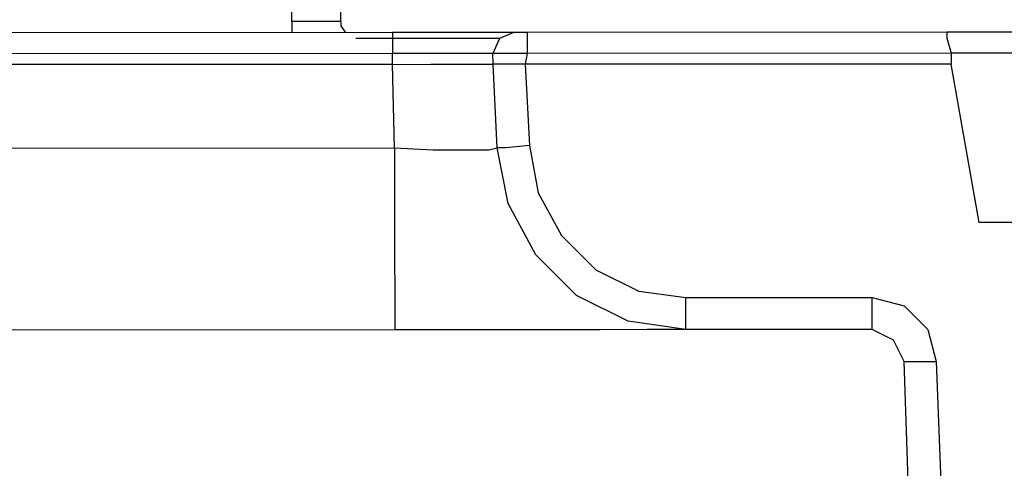
# Model space of a CAD drawing. Units: millimetres. Extents: x -6 to 373, y -9 to 99.
# Drawn here: x 112 to 112, y 31 to 31 of the extents above; entities that cross this region are included whole.
import ezdxf

# ---------------------------------------------------------------- set-up
doc = ezdxf.new("R2010")
doc.units = ezdxf.units.MM
doc.layers.add('3', color=3, linetype='Continuous')
doc.layers.add('VOZ Y DATOS', color=7, linetype='Continuous', lineweight=0, true_color=0x92aa08)
doc.layers.get('VOZ Y DATOS').off()

# ---------------------------------------------------------------- blocks, each defined once
blk = doc.blocks.new('new block')
at = {"layer": '3'}
for p, q in [((3.6202, -4.6261), (3.6202, -0.9489)), ((3.9549, -1.1221), (3.9549, -4.6261)), ((4.1084, -4.6221), (4.1084, -1.1261)), ((4.1281, -4.6221), (4.1281, -1.1261)), ((4.1675, -1.1261), (4.1675, -4.6221)), ((4.1793, -4.4371), (4.1675, -4.4371)), ((4.1872, -4.4371), (4.1793, -4.4371)), ((4.1872, -4.5276), (4.1872, -4.4371)), ((4.1872, -4.4371), (5.3053, -4.4371)), ((4.1793, -4.5276), (4.1675, -4.5355)), ((4.1872, -4.5276), (4.1793, -4.5276)), ((4.1872, -4.5276), (5.3053, -4.5276)), ((4.1557, -4.819), (4.1557, -4.5552)), ((3.636, -4.6261), (3.6202, -4.6261)), ((3.6202, -4.7639), (3.6202, -4.6261)), ((3.6832, -4.6261), (3.636, -4.6261)), ((3.758, -4.6261), (3.6832, -4.6261)), ((3.8525, -4.6261), (3.758, -4.6261)), ((3.9549, -4.6261), (3.8525, -4.6261)), ((3.9549, -4.6261), (3.9509, -4.6969)), ((3.9549, -4.6261), (4.1084, -4.6221)), ((4.1084, -4.6221), (4.1084, -4.693)), ((4.1084, -4.6221), (4.1281, -4.6221)), ((4.1281, -4.693), (4.1281, -4.6221)), ((4.1557, -4.6221), (4.1281, -4.6221)), ((4.1675, -4.6221), (4.1557, -4.6221)), ((4.1675, -4.6221), (4.1675, -4.7087)), ((3.9509, -4.6969), (3.9509, -4.7599)), ((4.1084, -4.693), (4.1084, -4.7521)), ((4.1281, -4.7521), (4.1281, -4.693)), ((4.1675, -4.7087), (4.1675, -4.7836)), ((3.9509, -4.7599), (3.9509, -4.7993)), ((4.1084, -4.7521), (4.1084, -4.7954)), ((4.1281, -4.7954), (4.1281, -4.7521)), ((3.6202, -4.8938), (3.6202, -4.7639)), ((4.1084, -4.7954), (4.1084, -4.8072)), ((4.1281, -4.8072), (4.1281, -4.7954)), ((4.1675, -4.7836), (4.1675, -4.8308)), ((3.8525, -4.8347), (3.9549, -4.815)), ((3.9509, -4.7993), (3.9549, -4.815)), ((3.9549, -4.815), (4.1084, -4.8072)), ((3.9549, -4.8308), (3.9549, -4.815)), ((4.1084, -4.8072), (4.1281, -4.8072)), ((4.1084, -4.8111), (4.1084, -4.8072)), ((4.1084, -4.815), (4.1084, -4.8111)), ((4.1084, -4.8308), (4.1084, -4.815)), ((4.1557, -4.819), (4.1281, -4.8072)), ((4.1281, -4.8269), (4.1281, -4.8072)), ((3.758, -4.8859), (3.8525, -4.8347)), ((3.9588, -4.8741), (3.9549, -4.8308)), ((4.1084, -4.8465), (4.1084, -4.8308)), ((4.1281, -4.8702), (4.1281, -4.8269)), ((4.1675, -4.8465), (4.1557, -4.819)), ((4.1675, -4.8308), (4.1675, -4.8465)), ((4.1084, -4.8662), (4.1084, -4.8465)), ((4.1675, -4.8465), (4.1675, -4.8702)), ((4.1084, -4.8662), (3.9588, -4.8741)), ((4.1281, -4.8702), (4.1084, -4.8662)), ((4.1084, -5.6497), (4.1084, -4.8662)), ((4.1557, -4.8702), (4.1281, -4.8702)), ((4.1281, -5.6497), (4.1281, -4.8702)), ((4.1675, -4.8702), (4.1557, -4.8702)), ((4.1675, -4.8702), (4.1675, -5.6418)), ((3.6832, -4.9607), (3.758, -4.8859)), ((3.9588, -4.8741), (3.8722, -4.8899)), ((3.6202, -5.004), (3.6202, -4.8938)), ((3.8722, -4.8899), (3.7935, -4.9332)), ((3.7935, -4.9332), (3.7305, -4.9962)), ((3.636, -5.0552), (3.6832, -4.9607)), ((3.7305, -4.9962), (3.6911, -5.0749)), ((3.6202, -5.0906), (3.6202, -5.004)), ((3.6202, -5.1615), (3.636, -5.0552)), ((3.6911, -5.0749), (3.6793, -5.1615)), ((3.6202, -5.1458), (3.6202, -5.0906)), ((3.6202, -5.1615), (3.6202, -5.1458)), ((3.6202, -5.1615), (3.636, -5.1615)), ((3.6202, -5.504), (3.6202, -5.1615)), ((3.636, -5.1615), (3.6793, -5.1615)), ((3.6793, -5.1615), (3.6793, -5.504)), ((3.6006, -5.5434), (3.6202, -5.504)), ((3.6202, -5.504), (3.636, -5.504)), ((3.636, -5.504), (3.6793, -5.504)), ((3.6793, -5.504), (3.6635, -5.5631)), ((3.5612, -5.5631), (3.6006, -5.5434)), ((1.7029, -5.6261), (3.5612, -5.5631)), ((3.5612, -5.5631), (3.5612, -5.5788)), ((3.6635, -5.5631), (3.6202, -5.6064)), ((3.5612, -5.5788), (3.5612, -5.6221)), ((3.6202, -5.6064), (3.5612, -5.6221)), ((3.5612, -5.6221), (1.7029, -5.6891)), ((3.8171, -5.7009), (4.1084, -5.6497)), ((4.1281, -5.6497), (4.1084, -5.6497)), ((4.1557, -5.6418), (4.1281, -5.6497)), ((4.1281, -6.4056), (4.1281, -5.6497)), ((4.1675, -5.6418), (4.1557, -5.6418)), ((4.1675, -5.6418), (4.1675, -6.4135)), ((3.8171, -5.9017), (3.8171, -5.7009))]:
    blk.add_line(p, q, dxfattribs=at)
blk = doc.blocks.new('RACKVD')
at = {"xscale": 0.02742211467921152, "yscale": 0.02742211467921152, "zscale": 0.02742211467921152}
blk.add_blockref('new block', (2154.184747, 1529.651698), dxfattribs=at)

msp = doc.modelspace()

# ---------------------------------------------------------------- block references
at = {"layer": 'VOZ Y DATOS', "color": 3, "rotation": 90.0348791580777}
msp.add_blockref('RACKVD', (1642.945319, -2122.810788), dxfattribs=at)

doc.saveas('drawing.dxf')
